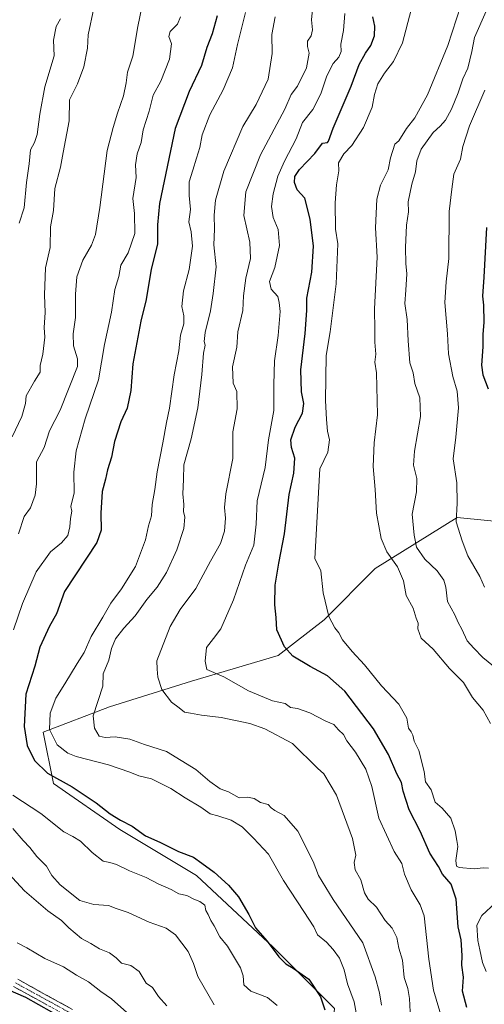
# Model space of a CAD drawing. Units: metres. Extents: x 621537 to 625003, y 4704046 to 4706420.
# Drawn here: x 622367 to 622541, y 4705821 to 4706190 of the extents above; entities that cross this region are included whole.
import ezdxf

# ---------------------------------------------------------------- set-up
doc = ezdxf.new("R2010")
doc.units = ezdxf.units.M
doc.header["$MEASUREMENT"] = 0
doc.linetypes.add('TRAZO_Y_PUNTO', pattern=[1, 0.5, -0.25, 0, -0.25])
doc.linetypes.add('TRAZOSX2', pattern=[1.5, 1, -0.5])
for name, color, linetype, lineweight in [('Arbolado forestal CxS', 92, 'Continuous', 0), ('Camino', 19, 'TRAZOSX2', 0), ('Camino Cxs', 19, 'Continuous', 0), ('Camino eje', 19, 'TRAZO_Y_PUNTO', 0), ('Curva de nivel maestra', 36, 'Continuous', 30), ('Curva de nivel normal', 36, 'Continuous', 0), ('Pastizal CxS', 92, 'Continuous', 0)]:
    doc.layers.add(name, color=color, linetype=linetype, lineweight=lineweight)

# ---------------------------------------------------------------- blocks, each defined once
blk = doc.blocks.new('*U187')
at = {"layer": 'Curva de nivel normal', "color": 36, "linetype": 'Continuous', "lineweight": 0}
for points in [[(622394.45, 4706194.32, 685), (622392.26, 4706184.32, 685), (622392.08, 4706179.32, 685), (622390.7, 4706172.32, 685), (622388.26, 4706165.99, 685), (622385.35, 4706159.94, 685), (622385.16, 4706152.14, 685), (622382.88, 4706140.28, 685), (622381.9, 4706134.78, 685), (622379.76, 4706126.78, 685), (622379.32, 4706118.44, 685), (622378.14, 4706112.33, 685), (622378.09, 4706104.67, 685), (622376.25, 4706097, 685), (622375.91, 4706086.86, 685), (622376.14, 4706080.22, 685), (622375.83, 4706074.67, 685), (622376.1, 4706071, 685), (622375.33, 4706064.67, 685), (622374.32, 4706060.34, 685), (622374.25, 4706057.87, 685), (622372.11, 4706054.46, 685), (622369.09, 4706049, 685), (622368.83, 4706046.18, 685), (622367.46, 4706041.25, 685), (622363.82, 4706033.6, 685)], [(622362.39, 4705870.01, 685), (622368.36, 4705863.46, 685), (622377.19, 4705856.02, 685), (622382.27, 4705852.37, 685), (622385.11, 4705849.56, 685), (622389.86, 4705845.63, 685), (622393.29, 4705843.76, 685), (622396.58, 4705841.72, 685), (622400.33, 4705840.21, 685), (622402.77, 4705838.41, 685), (622404.79, 4705836.39, 685), (622408.25, 4705835.54, 685), (622411.49, 4705833.29, 685), (622414.12, 4705828.89, 685), (622416.39, 4705827.31, 685), (622418.73, 4705823.84, 685), (622421.76, 4705820.36, 685)]]:
    blk.add_polyline3d(points, dxfattribs=at)
blk = doc.blocks.new('*U207')
at = {"layer": 'Curva de nivel maestra', "color": 36, "linetype": 'Continuous', "lineweight": 30}
blk.add_polyline3d([(622534.36, 4705819.7, 725), (622532.77, 4705825.83, 725), (622533.04, 4705831.09, 725), (622532.46, 4705835.61, 725), (622532.59, 4705839.28, 725), (622532.19, 4705845.09, 725), (622531.07, 4705850.03, 725), (622530.36, 4705860.36, 725), (622528.47, 4705866.03, 725), (622525.26, 4705869.71, 725), (622523.74, 4705872.6, 725), (622520.49, 4705877.64, 725), (622516.78, 4705885.81, 725), (622512.66, 4705893.86, 725), (622510.47, 4705900.81, 725), (622509.86, 4705904.03, 725), (622508.12, 4705907.36, 725), (622504.9, 4705914.6, 725), (622499.29, 4705924.26, 725), (622488.61, 4705938.28, 725), (622482.04, 4705944.13, 725), (622475.52, 4705947.52, 725), (622469.13, 4705951.45, 725), (622465.91, 4705954.97, 725), (622463.05, 4705961.26, 725), (622462.77, 4705965.99, 725), (622462.28, 4705970.68, 725), (622462.42, 4705978.01, 725), (622463.78, 4705986.34, 725), (622466, 4705997.34, 725), (622467.64, 4706012.01, 725), (622469.49, 4706020.01, 725), (622469.77, 4706025.66, 725), (622468.57, 4706029.62, 725), (622468.36, 4706032.53, 725), (622469.95, 4706037.29, 725), (622472.72, 4706042.5, 725), (622473.2, 4706046.15, 725), (622472.37, 4706050.48, 725), (622472.13, 4706058.75, 725), (622473.76, 4706072.34, 725), (622474.34, 4706080.95, 725), (622474.32, 4706085.67, 725), (622476.14, 4706095.33, 725), (622476.81, 4706105.17, 725), (622475.63, 4706115.27, 725), (622473.53, 4706123.14, 725), (622470.74, 4706126.24, 725), (622469.76, 4706129.04, 725), (622469.85, 4706131.24, 725), (622471.62, 4706133.8, 725), (622477.38, 4706139.91, 725), (622480.2, 4706143.69, 725), (622482.06, 4706144.01, 725), (622482.51, 4706144.44, 725), (622484.2, 4706149.34, 725), (622490.98, 4706165.13, 725), (622493.98, 4706173.21, 725), (622496.28, 4706177.46, 725), (622498.31, 4706180.3, 725), (622499.71, 4706183.95, 725), (622499.81, 4706187.54, 725), (622499.08, 4706191.11, 725)], dxfattribs=at)

msp = doc.modelspace()

# ---------------------------------------------------------------- linework, layer by layer
at = {"layer": 'Arbolado forestal CxS', "color": 92, "linetype": 'Continuous', "lineweight": 0}
for points in [[(622565.14, 4705602.76, 702.34), (622528.73, 4705614.27, 688.68), (622498.07, 4705658.36, 686.1), (622482.75, 4705687.11, 687.75), (622469.34, 4705719.7, 688.9), (622473.17, 4705736.96, 693.96), (622484.66, 4705756.13, 697.93), (622482.75, 4705796.39, 699.54), (622484.67, 4705819.39, 702.46), (622461.67, 4705842.39, 700.07), (622432.93, 4705869.23, 698.15), (622404.19, 4705886.49, 699.29), (622379.29, 4705903.74, 698.87), (622375.45, 4705922.91, 704.25), (622400.36, 4705932.5, 711.71), (622431.02, 4705942.08, 718.99), (622463.59, 4705951.67, 722.89), (622480.84, 4705965.09, 729.72), (622500, 4705984.26, 733.62), (622530.66, 4706003.43, 745.99), (622566.1, 4705999.9, 758.3)], [(622566.1, 4705999.9, 758.3), (622530.66, 4706003.43, 745.99), (622500, 4705984.26, 733.62), (622480.84, 4705965.09, 729.72), (622463.59, 4705951.67, 722.89), (622431.02, 4705942.08, 718.99), (622400.36, 4705932.5, 711.71), (622375.45, 4705922.91, 704.25), (622379.29, 4705903.74, 698.87), (622404.19, 4705886.49, 699.29), (622432.93, 4705869.23, 698.15), (622461.67, 4705842.39, 700.07), (622484.67, 4705819.39, 702.46), (622482.75, 4705796.39, 699.54), (622484.66, 4705756.13, 697.93), (622473.17, 4705736.96, 693.96), (622469.34, 4705719.7, 688.9), (622482.75, 4705687.11, 687.75), (622498.07, 4705658.36, 686.1), (622528.73, 4705614.27, 688.68), (622565.14, 4705602.76, 702.34)]]:
    msp.add_polyline3d(points, dxfattribs=at)
at = {"layer": 'Camino', "color": 19, "linetype": 'TRAZOSX2', "lineweight": 0}
for points in [[(622384.86, 4705816.34), (622364.3, 4705827.61)], [(622365.86, 4705830.33), (622386.46, 4705819.04)]]:
    msp.add_lwpolyline(points, dxfattribs=at)
at = {"layer": 'Camino Cxs', "color": 19, "linetype": 'Continuous', "lineweight": 0}
for points in [[(622376.64, 4705820.85, 675.23), (622372.52, 4705823.1, 675.17), (622368.41, 4705825.36, 674.9), (622364.3, 4705827.61, 675.23)], [(622365.86, 4705830.33, 676.05), (622369.98, 4705828.07, 675.65), (622374.1, 4705825.81, 675.84), (622378.22, 4705823.56, 675.67), (622382.34, 4705821.3, 675.78), (622386.46, 4705819.04, 675.83)]]:
    msp.add_polyline3d(points, dxfattribs=at)
at = {"layer": 'Camino eje', "color": 19, "linetype": 'TRAZO_Y_PUNTO', "lineweight": 0}
msp.add_lwpolyline([(622365.08, 4705828.97), (622385.66, 4705817.69)], dxfattribs=at)
at = {"layer": 'Curva de nivel maestra', "color": 36, "linetype": 'Continuous', "lineweight": 30}
for points in [[(622440.73, 4706191.44, 700), (622438.83, 4706184.66, 700), (622436.78, 4706179.52, 700), (622434.87, 4706172.84, 700), (622430.17, 4706163.04, 700), (622424.9, 4706149.24, 700), (622419.1, 4706121.05, 700), (622418.26, 4706113.09, 700), (622418.32, 4706105.82, 700), (622415.96, 4706096.49, 700), (622414.01, 4706085.12, 700), (622412, 4706076.97, 700), (622409, 4706061, 700), (622408.37, 4706051.01, 700), (622406.88, 4706044.34, 700), (622404.5, 4706039.23, 700), (622402.12, 4706031.9, 700), (622401.01, 4706026.06, 700), (622399.61, 4706021.3, 700), (622398.86, 4706017.83, 700), (622397.57, 4706013.1, 700), (622397.09, 4706005.02, 700), (622397.24, 4705998.62, 700), (622395.58, 4705994.1, 700), (622383.42, 4705975.66, 700), (622380.43, 4705967.32, 700), (622377.79, 4705962.7, 700), (622374.19, 4705954.78, 700), (622372.24, 4705947.68, 700), (622368.95, 4705937.23, 700), (622368.24, 4705925.06, 700), (622369.45, 4705917.96, 700), (622372.13, 4705912.3, 700), (622377.1, 4705907.6, 700), (622386.3, 4705902.44, 700), (622395.28, 4705896.47, 700), (622400.6, 4705892.32, 700), (622404.49, 4705889.92, 700), (622408.79, 4705887.72, 700), (622413.83, 4705884.13, 700), (622419.17, 4705881.75, 700), (622426.14, 4705878.24, 700), (622431.87, 4705876.12, 700), (622434.95, 4705873.91, 700), (622439.51, 4705870.48, 700), (622445, 4705865.65, 700), (622448.68, 4705861.23, 700), (622452.51, 4705854.62, 700), (622455.01, 4705849.56, 700), (622459.4, 4705844.63, 700), (622463.8, 4705838.77, 700), (622466.44, 4705836.08, 700), (622469.18, 4705834.48, 700), (622475.06, 4705830.38, 700), (622479.47, 4705823.78, 700), (622481.11, 4705818.94, 700)], [(622541.74, 4706112.15, 750), (622540.71, 4706093.54, 750), (622540.22, 4706086.33, 750), (622540.54, 4706083, 750), (622540.71, 4706076.67, 750), (622540.34, 4706072.03, 750), (622540.34, 4706067.33, 750), (622539.85, 4706060.48, 750), (622540.29, 4706056.89, 750), (622542.32, 4706051.59, 750)], [(622359.21, 4705827.69, 675), (622368.78, 4705823.66, 675), (622383.46, 4705815.43, 675)]]:
    msp.add_polyline3d(points, dxfattribs=at)
at = {"layer": 'Curva de nivel normal', "color": 36, "linetype": 'Continuous', "lineweight": 0}
for points in [[(622476.81, 4706197.79, 715), (622476.02, 4706189.9, 715), (622476.45, 4706186.22, 715), (622475.9, 4706183.97, 715), (622474.6, 4706181.92, 715), (622474.53, 4706179.96, 715), (622475.16, 4706177.4, 715), (622474.26, 4706172, 715), (622470.86, 4706165.08, 715), (622468.46, 4706161.94, 715), (622466.02, 4706156.44, 715), (622457, 4706139.33, 715), (622451.41, 4706125.44, 715), (622450.65, 4706116.59, 715), (622452.98, 4706106.59, 715), (622453.16, 4706100.44, 715), (622451.48, 4706093.1, 715), (622450.61, 4706086.48, 715), (622450.26, 4706081, 715), (622448.43, 4706073, 715), (622448.06, 4706067.26, 715), (622446.48, 4706059.86, 715), (622446.65, 4706053.78, 715), (622448.11, 4706050.62, 715), (622448.21, 4706044.17, 715), (622446.61, 4706035.52, 715), (622446.57, 4706025.59, 715), (622443.93, 4706012.26, 715), (622443.49, 4706007.2, 715), (622443.76, 4706003.19, 715), (622443.42, 4705998.27, 715), (622441.93, 4705993.69, 715), (622438.14, 4705987.05, 715), (622432.72, 4705976.83, 715), (622426.87, 4705968.99, 715), (622423.09, 4705962.53, 715), (622418.01, 4705949.74, 715), (622418.17, 4705946.51, 715), (622418.48, 4705943.54, 715), (622419.96, 4705938.93, 715), (622423.51, 4705934.14, 715), (622426.42, 4705932.05, 715), (622428.42, 4705930.44, 715), (622430.72, 4705930.09, 715), (622434.85, 4705929.29, 715), (622442.24, 4705928.39, 715), (622452.9, 4705926.2, 715), (622458.57, 4705924.2, 715), (622468.9, 4705918.76, 715), (622478.38, 4705909.52, 715), (622480.76, 4705907.36, 715), (622485.42, 4705899.29, 715), (622491.44, 4705883.08, 715), (622492.75, 4705876.8, 715), (622492.1, 4705874.06, 715), (622492.45, 4705871.41, 715), (622494.63, 4705867.62, 715), (622496, 4705862.78, 715), (622497.33, 4705860.37, 715), (622500.42, 4705857.4, 715), (622503.72, 4705852.34, 715), (622506.3, 4705849.49, 715), (622508.09, 4705846.01, 715), (622508.85, 4705842.05, 715), (622510.18, 4705837.46, 715), (622510.87, 4705830.99, 715), (622512.18, 4705826.93, 715), (622512.79, 4705823.16, 715), (622513.2, 4705815.61, 715)], [(622366.13, 4705997.34, 690), (622368.3, 4706003.76, 690), (622370.68, 4706007.03, 690), (622372.39, 4706011.76, 690), (622372.94, 4706016.01, 690), (622372.89, 4706020.01, 690), (622372.96, 4706024.26, 690), (622375.8, 4706029.7, 690), (622377.75, 4706035.93, 690), (622381.82, 4706043.68, 690), (622388.33, 4706060.05, 690), (622388.26, 4706062.85, 690), (622386.78, 4706067.72, 690), (622386.68, 4706072.29, 690), (622387.56, 4706078.35, 690), (622387.49, 4706087.15, 690), (622388.09, 4706093.6, 690), (622390.35, 4706099.9, 690), (622393.55, 4706105.44, 690), (622395.11, 4706109.43, 690), (622396.72, 4706119.62, 690), (622399.37, 4706140.97, 690), (622401.63, 4706149.57, 690), (622403.25, 4706154.94, 690), (622405.5, 4706161.49, 690), (622406.61, 4706166.3, 690), (622407.03, 4706170.3, 690), (622409, 4706176.27, 690), (622410.89, 4706187.39, 690), (622412.54, 4706195.38, 690)], [(622513.46, 4706193.66, 730), (622510.26, 4706181.32, 730), (622506.84, 4706174.32, 730), (622503.43, 4706169.99, 730), (622500.91, 4706165.99, 730), (622499.65, 4706161.99, 730), (622498.88, 4706157.21, 730), (622495.54, 4706149.54, 730), (622491.22, 4706142.89, 730), (622488.16, 4706139.67, 730), (622486.16, 4706136.33, 730), (622486.3, 4706133.33, 730), (622485.47, 4706128.1, 730), (622485, 4706121.41, 730), (622485.08, 4706111.44, 730), (622485.94, 4706106, 730), (622485.29, 4706090.95, 730), (622483.03, 4706073, 730), (622481.64, 4706064.18, 730), (622481.35, 4706047.23, 730), (622481.73, 4706040.15, 730), (622482.14, 4706035.77, 730), (622482.86, 4706032.5, 730), (622482.17, 4706027.92, 730), (622479.18, 4706021.6, 730), (622477.38, 4705988.06, 730), (622479.56, 4705983.41, 730), (622480.46, 4705975.14, 730), (622482.62, 4705966.25, 730), (622484.87, 4705962.01, 730), (622486.34, 4705960.14, 730), (622487.76, 4705957.54, 730), (622491.33, 4705953.17, 730), (622495.94, 4705948.25, 730), (622502.29, 4705940.27, 730), (622508.82, 4705933.47, 730), (622511.86, 4705928.2, 730), (622512.47, 4705924.45, 730), (622513.43, 4705923.1, 730), (622514.08, 4705921.85, 730), (622514.61, 4705919.55, 730), (622516.38, 4705916.1, 730), (622518.28, 4705908.25, 730), (622518.85, 4705904.34, 730), (622520.93, 4705901.31, 730), (622522.41, 4705896.76, 730), (622525.03, 4705894.5, 730), (622528.34, 4705890.72, 730), (622530.02, 4705886.02, 730), (622530.62, 4705882.36, 730), (622530.96, 4705880.07, 730), (622530.17, 4705874.86, 730), (622530.47, 4705872.79, 730), (622531.44, 4705872.28, 730), (622537.11, 4705871.78, 730), (622540.53, 4705872.14, 730), (622542.44, 4705872.01, 730)], [(622532.06, 4706195.29, 735), (622527.17, 4706180.39, 735), (622519.58, 4706161.85, 735), (622514.88, 4706153.22, 735), (622511.73, 4706149.28, 735), (622508.8, 4706144.64, 735), (622507.39, 4706143.3, 735), (622505.72, 4706138.21, 735), (622504.78, 4706133.67, 735), (622502.01, 4706128, 735), (622500.56, 4706122.67, 735), (622500.08, 4706112, 735), (622500.75, 4706101, 735), (622499.72, 4706081.62, 735), (622499.88, 4706073.69, 735), (622499.82, 4706069.11, 735), (622500.16, 4706064.61, 735), (622499.79, 4706061.69, 735), (622500.45, 4706057.68, 735), (622500.84, 4706041.84, 735), (622499.62, 4706031.42, 735), (622499.22, 4706022.52, 735), (622499.97, 4706013.93, 735), (622500.44, 4706005.07, 735), (622502.21, 4705995.51, 735), (622504.28, 4705990.58, 735), (622508.33, 4705984.88, 735), (622510.63, 4705979.62, 735), (622511.61, 4705974.16, 735), (622514.18, 4705969.48, 735), (622515.39, 4705965.68, 735), (622516.13, 4705963.85, 735), (622516.02, 4705961.7, 735), (622517.17, 4705958.23, 735), (622521.68, 4705954.03, 735), (622527.88, 4705946.85, 735), (622533.06, 4705941.63, 735), (622536.47, 4705935.91, 735), (622540.53, 4705931.17, 735), (622543.24, 4705926.21, 735)], [(622541.64, 4706193.24, 740), (622537.23, 4706183.3, 740), (622536.28, 4706178.14, 740), (622534.68, 4706171.81, 740), (622532.8, 4706167.81, 740), (622531.06, 4706162.62, 740), (622528.57, 4706156.48, 740), (622526.31, 4706152.3, 740), (622524.36, 4706150.04, 740), (622521.71, 4706147.73, 740), (622517.23, 4706141.53, 740), (622515.63, 4706137.05, 740), (622515.15, 4706132.92, 740), (622513.75, 4706128.31, 740), (622512.34, 4706121.79, 740), (622512.41, 4706118, 740), (622511.66, 4706113, 740), (622511.34, 4706104.67, 740), (622511.48, 4706098.61, 740), (622511.86, 4706094.78, 740), (622511.51, 4706088.61, 740), (622511.1, 4706083.67, 740), (622512, 4706077.67, 740), (622512.28, 4706069.67, 740), (622512.98, 4706061.34, 740), (622514.17, 4706057.68, 740), (622514.88, 4706053.68, 740), (622516.72, 4706048.24, 740), (622517.02, 4706041.22, 740), (622514.69, 4706028.32, 740), (622514.36, 4706022.98, 740), (622515.63, 4706017.98, 740), (622515.52, 4706013.02, 740), (622513.78, 4706004.7, 740), (622514.62, 4705996.84, 740), (622515.43, 4705992.29, 740), (622518.56, 4705987.85, 740), (622523.19, 4705983.48, 740), (622525.66, 4705979.93, 740), (622526.41, 4705977.24, 740), (622527.07, 4705971.99, 740), (622529.8, 4705966.94, 740), (622531.08, 4705964.1, 740), (622532.53, 4705961.52, 740), (622534.5, 4705957.24, 740), (622537.01, 4705954.43, 740), (622540.35, 4705950.99, 740), (622545.68, 4705946.59, 740)], [(622427, 4706191.02, 695), (622425.84, 4706188.31, 695), (622423.04, 4706185.54, 695), (622422.56, 4706183.7, 695), (622423.52, 4706180.94, 695), (622422.84, 4706175.23, 695), (622419.61, 4706166.99, 695), (622416.71, 4706161.66, 695), (622415.14, 4706155.66, 695), (622412.94, 4706148.66, 695), (622412.23, 4706143.96, 695), (622410.66, 4706139.75, 695), (622410.06, 4706135.56, 695), (622410.26, 4706130.91, 695), (622409.08, 4706123.04, 695), (622409.71, 4706117.32, 695), (622409.78, 4706109.89, 695), (622407.26, 4706102.64, 695), (622404.57, 4706097.96, 695), (622403.77, 4706093.78, 695), (622402.3, 4706088.91, 695), (622401.08, 4706080.41, 695), (622398.48, 4706068.2, 695), (622396.13, 4706055.01, 695), (622391.24, 4706040.34, 695), (622387.85, 4706028.44, 695), (622386.87, 4706020.38, 695), (622386.99, 4706012.61, 695), (622385.79, 4706007.57, 695), (622386.16, 4706005.74, 695), (622385.65, 4706003.06, 695), (622385.48, 4705999.94, 695), (622384.64, 4705996.66, 695), (622382.34, 4705993.98, 695), (622378.18, 4705990.58, 695), (622372.77, 4705983.02, 695), (622367.65, 4705971.16, 695), (622364.32, 4705961.27, 695)], [(622381.95, 4706190.32, 680), (622380.31, 4706187.42, 680), (622379.35, 4706182.38, 680), (622379.56, 4706176.42, 680), (622376.11, 4706164.83, 680), (622374.16, 4706154.62, 680), (622373.13, 4706147, 680), (622372.18, 4706143.98, 680), (622370.73, 4706141.25, 680), (622370.16, 4706135.97, 680), (622369.2, 4706129.04, 680), (622368.34, 4706119.5, 680), (622366.39, 4706113.69, 680)], [(622451.33, 4706192.66, 705), (622448.27, 4706180.66, 705), (622446.47, 4706171.99, 705), (622442.96, 4706163.66, 705), (622437.88, 4706154.38, 705), (622435.12, 4706146.9, 705), (622434.22, 4706142.12, 705), (622432.88, 4706138.14, 705), (622431.6, 4706133.55, 705), (622430.22, 4706129.22, 705), (622430.18, 4706124.06, 705), (622430.74, 4706118.89, 705), (622430.09, 4706114.26, 705), (622430.98, 4706110.5, 705), (622431.44, 4706105.13, 705), (622430.19, 4706096.36, 705), (622428.03, 4706088.34, 705), (622427.46, 4706082.49, 705), (622428.22, 4706079.01, 705), (622428.24, 4706075.96, 705), (622426.98, 4706071.74, 705), (622426.29, 4706065.86, 705), (622424.62, 4706056.87, 705), (622422.76, 4706044.38, 705), (622421.68, 4706039.06, 705), (622420.36, 4706031.43, 705), (622418.14, 4706020.58, 705), (622417.28, 4706013.89, 705), (622416.26, 4706008.34, 705), (622416.02, 4706004.06, 705), (622414.92, 4706000.27, 705), (622413.77, 4705995.07, 705), (622410.09, 4705984.99, 705), (622404.86, 4705976.62, 705), (622400.76, 4705971.28, 705), (622397.81, 4705966.03, 705), (622393.45, 4705958.79, 705), (622390.78, 4705952.77, 705), (622388.2, 4705948.69, 705), (622383.53, 4705941.02, 705), (622380.18, 4705935.69, 705), (622378.03, 4705930.02, 705), (622377.74, 4705923.99, 705), (622380.67, 4705918.17, 705), (622384.66, 4705915.14, 705), (622387.83, 4705913.84, 705), (622399.88, 4705910.68, 705), (622407.96, 4705907.92, 705), (622411.3, 4705906.53, 705), (622416.02, 4705905.4, 705), (622423.28, 4705901.9, 705), (622428.65, 4705898.28, 705), (622434.56, 4705894.86, 705), (622438.04, 4705892.34, 705), (622440.99, 4705891.63, 705), (622446, 4705890.01, 705), (622450.1, 4705887.41, 705), (622454.26, 4705883.22, 705), (622459.96, 4705877.21, 705), (622465.58, 4705867.38, 705), (622473.14, 4705855.74, 705), (622477.01, 4705850.03, 705), (622478.39, 4705846.95, 705), (622481.67, 4705844.23, 705), (622484.18, 4705841.49, 705), (622486.62, 4705838.26, 705), (622488.28, 4705833.92, 705), (622489.63, 4705828.62, 705), (622492.08, 4705821.89, 705), (622493.76, 4705813.04, 705)], [(622462.45, 4706191.03, 710), (622461.19, 4706184.47, 710), (622461.31, 4706177.36, 710), (622459.79, 4706167.66, 710), (622455.38, 4706158.2, 710), (622450.26, 4706150, 710), (622443.23, 4706133.21, 710), (622440.08, 4706122.33, 710), (622439.51, 4706116.78, 710), (622439.69, 4706111.54, 710), (622439.45, 4706105.6, 710), (622440.32, 4706097.33, 710), (622439.15, 4706087.33, 710), (622438.22, 4706080.88, 710), (622436.18, 4706072.74, 710), (622435.83, 4706069.44, 710), (622436.18, 4706067.95, 710), (622435.56, 4706065.02, 710), (622434.93, 4706057.01, 710), (622433.38, 4706044.47, 710), (622430.92, 4706032.84, 710), (622428.25, 4706023.13, 710), (622428.09, 4706017.68, 710), (622427.79, 4706012.34, 710), (622428.16, 4706008.26, 710), (622428.1, 4706005.68, 710), (622428.52, 4706003.59, 710), (622428.22, 4705999.24, 710), (622425.56, 4705991.28, 710), (622421.64, 4705982.76, 710), (622418.23, 4705977.28, 710), (622414.33, 4705972.64, 710), (622409.98, 4705966.54, 710), (622405.63, 4705961.98, 710), (622402.5, 4705957.96, 710), (622401.08, 4705954.34, 710), (622400.09, 4705949.9, 710), (622397.88, 4705944.84, 710), (622397.79, 4705940.14, 710), (622394.13, 4705929.1, 710), (622394.67, 4705924.46, 710), (622396.4, 4705921.48, 710), (622398.64, 4705920.92, 710), (622402.41, 4705921.25, 710), (622407.98, 4705920.36, 710), (622413.39, 4705918.38, 710), (622421.64, 4705915.68, 710), (622432.63, 4705909, 710), (622437.92, 4705904.48, 710), (622441.78, 4705901.75, 710), (622444.96, 4705900.6, 710), (622448.92, 4705898.32, 710), (622452.1, 4705898.54, 710), (622454.62, 4705898.03, 710), (622457, 4705896.63, 710), (622459.87, 4705895.83, 710), (622460.92, 4705894.55, 710), (622462.27, 4705893.57, 710), (622465.77, 4705891.73, 710), (622470.93, 4705885.89, 710), (622476.75, 4705874.45, 710), (622478.68, 4705869.17, 710), (622484.26, 4705860.24, 710), (622495.38, 4705844.03, 710), (622499.96, 4705831.28, 710), (622501.57, 4705825.23, 710), (622502.38, 4705820.59, 710)], [(622488.63, 4706192.27, 720), (622488.1, 4706186.01, 720), (622487.04, 4706180.8, 720), (622487.18, 4706178.02, 720), (622486.38, 4706175.99, 720), (622484.21, 4706173.56, 720), (622481.84, 4706168.92, 720), (622479.59, 4706162.22, 720), (622476.61, 4706156.28, 720), (622472.76, 4706151.49, 720), (622470.28, 4706145.29, 720), (622465.98, 4706137, 720), (622463.5, 4706131.33, 720), (622461.66, 4706124.67, 720), (622461.06, 4706120, 720), (622461.69, 4706115.91, 720), (622463.55, 4706111.33, 720), (622464.07, 4706105.38, 720), (622462.32, 4706097.07, 720), (622460.35, 4706091.86, 720), (622460.91, 4706089.03, 720), (622463.4, 4706086.2, 720), (622463.96, 4706084.02, 720), (622464.28, 4706080.65, 720), (622463.6, 4706071.64, 720), (622462.16, 4706062.14, 720), (622461.96, 4706053.28, 720), (622461.99, 4706043.58, 720), (622459.89, 4706032.52, 720), (622458.64, 4706022.11, 720), (622455.68, 4706009.63, 720), (622455.32, 4706000.94, 720), (622454.46, 4705993.08, 720), (622451.37, 4705985.56, 720), (622446.84, 4705972.54, 720), (622442.1, 4705961.68, 720), (622439.34, 4705958.02, 720), (622436.68, 4705954.72, 720), (622436.23, 4705949.52, 720), (622436.85, 4705946.48, 720), (622443.19, 4705943.65, 720), (622452.45, 4705938.4, 720), (622461.42, 4705934.65, 720), (622466.14, 4705933.75, 720), (622468.22, 4705932.18, 720), (622470.84, 4705931.81, 720), (622475.44, 4705930.15, 720), (622481.49, 4705927.1, 720), (622484.41, 4705925.79, 720), (622486.24, 4705923.88, 720), (622488.13, 4705922.06, 720), (622489.28, 4705919.72, 720), (622492.58, 4705915.5, 720), (622496.51, 4705909.09, 720), (622498.72, 4705902.62, 720), (622501.38, 4705890.7, 720), (622507.12, 4705878.19, 720), (622510.01, 4705873.67, 720), (622510.92, 4705869.73, 720), (622513.42, 4705863.86, 720), (622516.85, 4705858.18, 720), (622518.35, 4705854.07, 720), (622520.12, 4705837.86, 720), (622521.89, 4705826.27, 720), (622525.24, 4705814.83, 720)], [(622541.05, 4706163.57, 745), (622535.31, 4706150.19, 745), (622532.8, 4706142.44, 745), (622531.92, 4706137.68, 745), (622529.53, 4706132.08, 745), (622528.66, 4706126.52, 745), (622527.78, 4706118.06, 745), (622527.54, 4706100.48, 745), (622526.53, 4706091.78, 745), (622526.06, 4706084, 745), (622527.13, 4706072.27, 745), (622527.49, 4706064.71, 745), (622529.1, 4706056.26, 745), (622530.66, 4706050.77, 745), (622531.22, 4706044.47, 745), (622530.26, 4706033.5, 745), (622529.24, 4706025.38, 745), (622530.58, 4706016.44, 745), (622530.75, 4706008.75, 745), (622530.37, 4706001.78, 745), (622532.62, 4705994.68, 745), (622534.77, 4705989.01, 745), (622539.25, 4705981.34, 745), (622541.01, 4705977.28, 745)], [(622364.03, 4705899.3, 695), (622374.51, 4705892.49, 695), (622383.18, 4705885.58, 695), (622386.54, 4705883.87, 695), (622389.43, 4705882.06, 695), (622393.86, 4705877.83, 695), (622397.98, 4705874.65, 695), (622400.39, 4705874.14, 695), (622402.88, 4705873.35, 695), (622407.76, 4705871.01, 695), (622414.12, 4705868.47, 695), (622418.56, 4705866.1, 695), (622423.38, 4705864.03, 695), (622426.26, 4705862.36, 695), (622429.3, 4705861.7, 695), (622431.88, 4705860.31, 695), (622434.13, 4705859.51, 695), (622436.1, 4705858.07, 695), (622436.5, 4705856.14, 695), (622437.36, 4705854.67, 695), (622438.35, 4705852.32, 695), (622439.55, 4705850.35, 695), (622441.66, 4705846.29, 695), (622444.55, 4705842.68, 695), (622449.48, 4705834.65, 695), (622450.45, 4705831.67, 695), (622450.65, 4705828.26, 695), (622453.31, 4705825.87, 695), (622459.54, 4705823.51, 695), (622463.26, 4705820.49, 695)], [(622439.57, 4705820.75, 690), (622433.38, 4705831.4, 690), (622431.82, 4705836.3, 690), (622429.78, 4705840.8, 690), (622425.08, 4705846.97, 690), (622421.59, 4705849.43, 690), (622415.2, 4705851.72, 690), (622407.29, 4705855.39, 690), (622402.77, 4705856.91, 690), (622399.89, 4705857.97, 690), (622394.41, 4705858.31, 690), (622389.18, 4705859.8, 690), (622381.8, 4705865.74, 690), (622378.66, 4705869.19, 690), (622376.63, 4705872.76, 690), (622373.02, 4705876.31, 690), (622370.4, 4705879.69, 690), (622367.91, 4705882.4, 690), (622364.06, 4705886.83, 690)], [(622545.12, 4705859.03, 730), (622539.91, 4705854.25, 730), (622538.05, 4705850.58, 730), (622538.42, 4705844.92, 730), (622539.26, 4705841.36, 730), (622540.19, 4705836.6, 730), (622541.55, 4705833.3, 730)], [(622365.69, 4705843.94, 680), (622369.25, 4705842.12, 680), (622376.04, 4705838.15, 680), (622383.01, 4705834.98, 680), (622387.91, 4705831.85, 680), (622392.49, 4705829.32, 680), (622397.07, 4705825.73, 680), (622401.07, 4705822.96, 680), (622407.96, 4705816.86, 680)]]:
    msp.add_polyline3d(points, dxfattribs=at)
at = {"layer": 'Pastizal CxS', "color": 92, "linetype": 'Continuous', "lineweight": 0}
msp.add_polyline3d([(622566.1, 4705999.9, 758.3), (622530.66, 4706003.43, 745.99), (622500, 4705984.26, 733.62), (622480.84, 4705965.09, 729.72), (622463.59, 4705951.67, 722.89), (622431.02, 4705942.08, 718.99), (622400.36, 4705932.5, 711.71), (622375.45, 4705922.91, 704.25), (622379.29, 4705903.74, 698.87), (622404.19, 4705886.49, 699.29), (622432.93, 4705869.23, 698.15), (622461.67, 4705842.39, 700.07), (622484.67, 4705819.39, 702.46), (622482.75, 4705796.39, 699.54), (622484.66, 4705756.13, 697.93), (622473.17, 4705736.96, 693.96), (622469.34, 4705719.7, 688.9), (622482.75, 4705687.11, 687.75), (622498.07, 4705658.36, 686.1), (622528.73, 4705614.27, 688.68), (622565.14, 4705602.76, 702.34)], dxfattribs=at)
msp.add_polyline3d([(622566.1, 4705999.9, 758.3), (622530.66, 4706003.43, 745.99), (622500, 4705984.26, 733.62), (622480.84, 4705965.09, 729.72), (622463.59, 4705951.67, 722.89), (622431.02, 4705942.08, 718.99), (622400.36, 4705932.5, 711.71), (622375.45, 4705922.91, 704.25), (622379.29, 4705903.74, 698.87), (622404.19, 4705886.49, 699.29), (622432.93, 4705869.23, 698.15), (622461.67, 4705842.39, 700.07), (622484.67, 4705819.39, 702.46), (622482.75, 4705796.39, 699.54), (622484.66, 4705756.13, 697.93), (622473.17, 4705736.96, 693.96), (622469.34, 4705719.7, 688.9), (622482.75, 4705687.11, 687.75), (622498.07, 4705658.36, 686.1), (622528.73, 4705614.27, 688.68), (622565.14, 4705602.76, 702.34)], dxfattribs=at)

# ---------------------------------------------------------------- block references
at = {"layer": 'Curva de nivel maestra', "color": 36, "linetype": 'Continuous', "lineweight": 30}
msp.add_blockref('*U207', (0, 0), dxfattribs=at)
at = {"layer": 'Curva de nivel normal', "color": 36, "linetype": 'Continuous', "lineweight": 0}
msp.add_blockref('*U187', (0, 0), dxfattribs=at)

doc.saveas('drawing.dxf')
